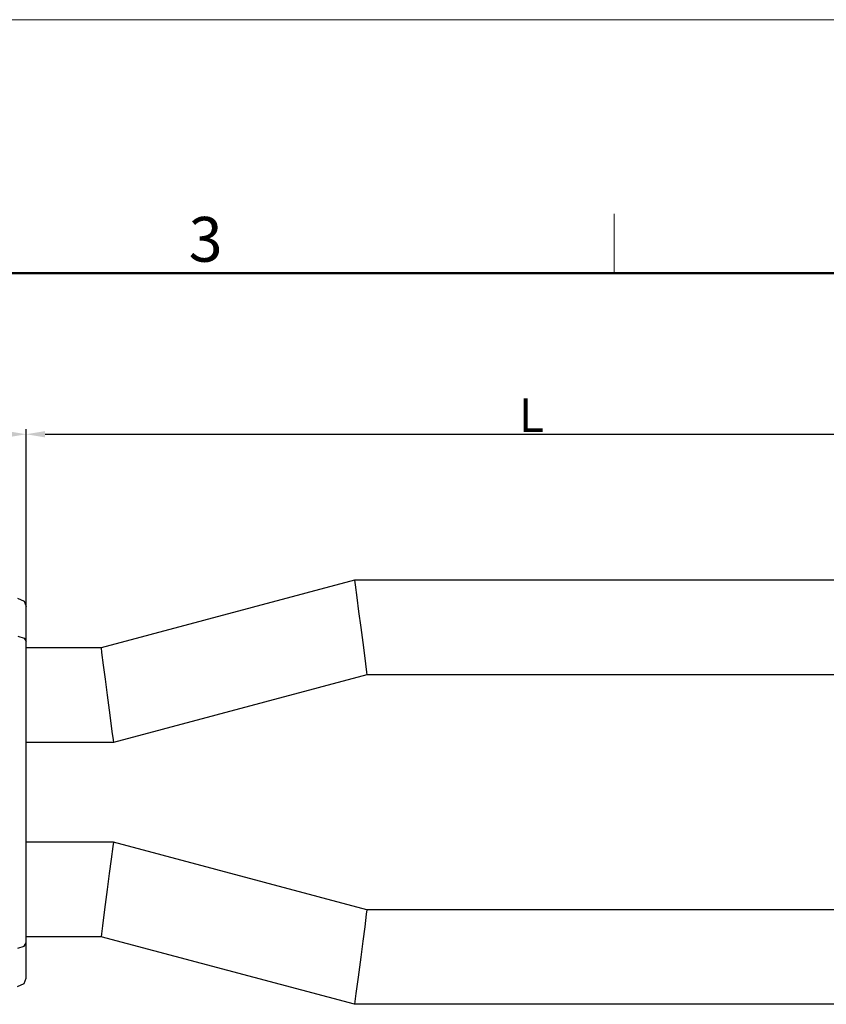
# Model space of a CAD drawing. Units: millimetres. Extents: x 2786 to 3083, y 634 to 844.
# Drawn here: x 2900 to 2947, y 785 to 844 of the extents above; entities that cross this region are included whole.
import ezdxf

# ---------------------------------------------------------------- set-up
doc = ezdxf.new("R2010")
doc.units = ezdxf.units.MM
doc.header["$LTSCALE"] = 65.395
doc.header["$PDMODE"] = 3
doc.header["$PDSIZE"] = 8
doc.layers.get('0').update_dxf_attribs({"linetype": 'CONTINUOUS', "lineweight": 30})
doc.layers.get('Defpoints').update_dxf_attribs({"linetype": 'CONTINUOUS'})
doc.layers.add('Dim', color=3, linetype='CONTINUOUS', lineweight=15)
doc.layers.add('图框', color=7, linetype='CONTINUOUS', lineweight=20)
doc.styles.add('Romans字体', font='romans.shx', dxfattribs={"width": 0.75})
doc.dimstyles.new('01', dxfattribs={"dimscale": 0.25, "dimtxt": 5, "dimasz": 4.5, "dimexe": 1.2, "dimexo": 0.2, "dimgap": 0.5, "dimtad": 1, "dimdsep": 46, "dimtxsty": 'Romans字体', "dimcen": 0, "dimclrd": 1, "dimclre": 6, "dimclrt": 4, "dimazin": 2, "dimtfac": 1, "dimtofl": 0, "dimtmove": 0, "dimatfit": 3, "dimfxl": 1, "dimtolj": 1, "dimtzin": 0, "dimarcsym": 0})

# ---------------------------------------------------------------- blocks, each defined once
blk = doc.blocks.new('A4图框-NEW')
at = {"layer": '图框', "color": 1, "lineweight": 18}
blk.add_line((833.413, 690.535), (1130.412, 690.535), dxfattribs=at)
at = {"layer": '图框', "color": 6}
blk.add_line((982.018, 679.035), (982.018, 675.535), dxfattribs=at)
at = {"layer": '图框', "lineweight": 50}
blk.add_line((836.913, 675.535), (1126.929, 675.535), dxfattribs=at)
at = {"layer": '图框', "color": 6, "insert": (956.83, 678.86), "char_height": 2.652, "width": 2.55791, "attachment_point": 1, "style": 'Romans字体'}
blk.add_mtext('3', dxfattribs=at)
blk = doc.blocks.new('*D37')
at = {"color": 6, "lineweight": -2}
for p, q in [((2848.333, 803.034), (2848.333, 819.279)), ((2900.033, 806.384), (2900.033, 819.279))]:
    blk.add_line(p, q, dxfattribs=at)
at = {"color": 1, "lineweight": -2}
blk.add_line((2849.458, 818.979), (2898.908, 818.979), dxfattribs=at)
at = {"color": 1, "lineweight": 5}
for points in [[(2849.458, 819.167), (2849.458, 818.792), (2848.333, 818.979)], [(2898.908, 819.167), (2898.908, 818.792), (2900.033, 818.979)]]:
    blk.add_solid(points, dxfattribs=at)
at = {"layer": 'Defpoints', "color": 0, "lineweight": 5}
for p in [(2900.033, 818.979), (2900.033, 806.334), (2848.333, 802.984)]:
    blk.add_point(p, dxfattribs=at)
at = {"color": 4, "lineweight": 5, "insert": (2874.183, 820.104), "char_height": 2, "attachment_point": 5, "style": 'Romans字体'}
blk.add_mtext('\\A1;51.7', dxfattribs=at)
blk = doc.blocks.new('*D38')
at = {"color": 6, "lineweight": -2}
for p, q in [((2900.033, 806.384), (2900.033, 819.279)), ((2959.833, 810.384), (2959.833, 819.279))]:
    blk.add_line(p, q, dxfattribs=at)
at = {"color": 1, "lineweight": -2}
blk.add_line((2901.158, 818.979), (2958.708, 818.979), dxfattribs=at)
at = {"color": 1, "lineweight": 5}
for points in [[(2901.158, 819.167), (2901.158, 818.792), (2900.033, 818.979)], [(2958.708, 819.167), (2958.708, 818.792), (2959.833, 818.979)]]:
    blk.add_solid(points, dxfattribs=at)
at = {"layer": 'Defpoints', "color": 0, "lineweight": 5}
for p in [(2959.833, 818.979), (2959.833, 810.334), (2900.033, 806.334)]:
    blk.add_point(p, dxfattribs=at)
at = {"color": 4, "lineweight": 5, "insert": (2929.933, 820.104), "char_height": 2, "attachment_point": 5, "style": 'Romans字体'}
blk.add_mtext('\\A1;L', dxfattribs=at)

msp = doc.modelspace()

# ---------------------------------------------------------------- linework, layer by layer
at = {"color": 7, "lineweight": 25}
for p, q in [((2919.466, 810.334), (2904.466, 806.334)), ((2959.833, 810.334), (2919.466, 810.334)), ((2904.466, 806.334), (2900.033, 806.334)), ((2920.2, 804.734), (2905.2, 800.734)), ((2959.833, 804.734), (2920.2, 804.734)), ((2905.2, 800.734), (2900.033, 800.734)), ((2905.2, 794.834), (2900.033, 794.834)), ((2920.2, 790.834), (2905.2, 794.834)), ((2959.833, 790.834), (2920.2, 790.834)), ((2904.466, 789.234), (2900.033, 789.234)), ((2919.466, 785.234), (2904.466, 789.234)), ((2959.833, 785.234), (2919.466, 785.234))]:
    msp.add_line(p, q, dxfattribs=at)
for points in [[(2919.466, 810.334), (2919.501, 810.066), (2919.599, 809.316), (2919.709, 808.481), (2919.833, 807.534)], [(2899.533, 809.284), (2899.918, 809.103), (2900.033, 808.784)], [(2900.033, 806.711), (2900.033, 808.641), (2900.033, 808.747), (2900.033, 808.784)], [(2919.833, 807.534), (2919.988, 806.347), (2920.115, 805.382), (2920.178, 804.899), (2920.2, 804.734)], [(2899.542, 807.025), (2899.921, 806.909), (2900.033, 806.711)], [(2900.033, 788.879), (2900.033, 790.74), (2900.033, 792.851), (2900.033, 794.917), (2900.033, 796.821), (2900.033, 798.887), (2900.033, 800.847), (2900.033, 802.837), (2900.033, 804.891), (2900.033, 806.711)], [(2904.466, 806.334), (2904.5, 806.066), (2904.599, 805.316), (2904.708, 804.481), (2904.833, 803.534)], [(2904.833, 803.534), (2904.989, 802.347), (2905.115, 801.382), (2905.178, 800.899), (2905.2, 800.734)], [(2905.2, 794.834), (2905.165, 794.566), (2905.066, 793.816), (2904.957, 792.981), (2904.833, 792.034)], [(2904.833, 792.034), (2904.677, 790.847), (2904.551, 789.882), (2904.487, 789.399), (2904.466, 789.234)], [(2920.2, 790.834), (2920.164, 790.566), (2920.066, 789.816), (2919.956, 788.981), (2919.833, 788.034)], [(2899.54, 788.561), (2899.921, 788.679), (2900.033, 788.879)], [(2900.033, 786.784), (2900.033, 786.821), (2900.033, 786.929), (2900.033, 788.879)], [(2919.833, 788.034), (2919.678, 786.847), (2919.551, 785.882), (2919.488, 785.399), (2919.466, 785.234)], [(2899.533, 786.284), (2899.918, 786.465), (2900.033, 786.784)]]:
    msp.add_lwpolyline(points, dxfattribs=at)

# ---------------------------------------------------------------- block references
at = {"layer": 'Dim'}
msp.add_blockref('A4图框-NEW', (1952.82, 152.983), dxfattribs=at)

# ---------------------------------------------------------------- dimensions: what is measured, and where the dimension line sits
at = {"lineweight": 5}
dim = msp.add_linear_dim(base=(2900.033, 818.979), p1=(2848.333, 802.984), p2=(2900.033, 806.334), dimstyle='01', override={"dimtxt": 8}, dxfattribs=at)
dim.commit()
dim.dimension.update_dxf_attribs({"geometry": '*D37', "text_midpoint": (2874.183, 820.104)})
dim = msp.add_linear_dim(base=(2959.833, 818.979), p1=(2900.033, 806.334), p2=(2959.833, 810.334), text='L', dimstyle='01', override={"dimtxt": 8}, dxfattribs=at)
dim.commit()
dim.dimension.update_dxf_attribs({"geometry": '*D38', "text_midpoint": (2929.933, 820.104)})

doc.saveas('drawing.dxf')
